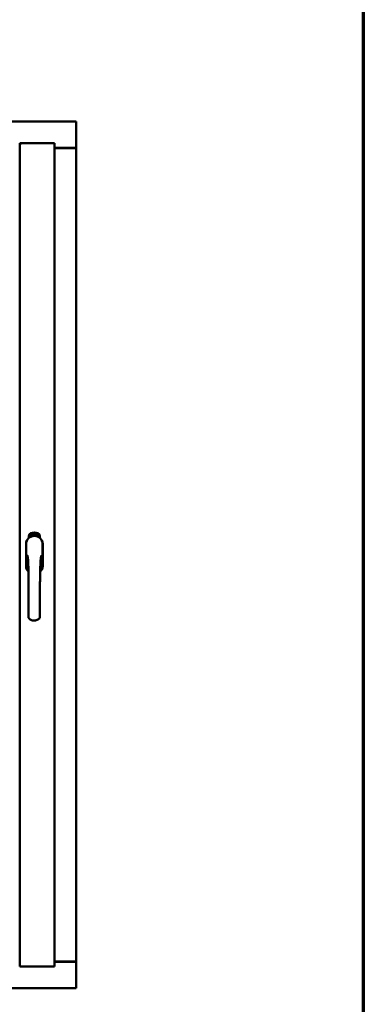
# Model space of a CAD drawing. Units: millimetres. Extents: x 13 to 821, y -287 to 287.
# Drawn here: x 599 to 614, y 197 to 239 of the extents above; entities that cross this region are included whole.
import ezdxf

# ---------------------------------------------------------------- set-up
doc = ezdxf.new("R2010")
doc.units = ezdxf.units.MM
doc.layers.add('Border (ISO)', color=8, linetype='Continuous', lineweight=70)
doc.layers.add('Visible (ISO)', color=7, linetype='Continuous', lineweight=50)

# ---------------------------------------------------------------- blocks, each defined once
blk = doc.blocks.new('Borders LEIAB A4 Border')
at = {"layer": 'Border (ISO)'}
blk.add_line((200, 287), (200, 10), dxfattribs=at)

msp = doc.modelspace()

# ---------------------------------------------------------------- linework, layer by layer
at = {"layer": 'Visible (ISO)'}
for p, q in [((601.45, 234.294), (570.7, 234.294)), ((601.45, 234.294), (601.4, 234.244)), ((601.45, 234.294), (601.45, 233.169)), ((599.037, 233.369), (599.035, 233.369)), ((600.525, 233.369), (599.037, 233.369)), ((599.037, 233.369), (599.037, 233.367)), ((599.037, 198.22), (599.037, 233.367)), ((600.475, 233.319), (600.525, 233.369)), ((600.525, 198.219), (600.525, 233.369)), ((600.525, 233.169), (601.433, 233.169)), ((601.4, 233.156), (600.525, 233.156)), ((601.433, 233.169), (601.45, 233.169)), ((601.443, 233.169), (601.45, 233.169)), ((601.45, 198.419), (601.45, 233.169)), ((599.431, 216.529), (599.431, 216.604)), ((599.481, 216.64), (599.484, 216.675)), ((599.51, 216.621), (599.481, 216.64)), ((599.484, 216.675), (599.515, 216.69)), ((599.489, 216.644), (599.491, 216.671)), ((599.511, 216.629), (599.489, 216.644)), ((599.491, 216.671), (599.499, 216.675)), ((599.499, 216.675), (599.506, 216.66)), ((599.506, 216.678), (599.513, 216.682)), ((599.513, 216.663), (599.506, 216.678)), ((599.506, 216.66), (599.513, 216.663)), ((599.541, 216.636), (599.51, 216.621)), ((599.519, 216.633), (599.511, 216.629)), ((599.519, 216.651), (599.512, 216.648)), ((599.512, 216.648), (599.519, 216.633)), ((599.513, 216.682), (599.535, 216.667)), ((599.515, 216.69), (599.543, 216.671)), ((599.526, 216.636), (599.519, 216.651)), ((599.534, 216.64), (599.526, 216.636)), ((599.535, 216.667), (599.534, 216.64)), ((599.543, 216.671), (599.541, 216.636)), ((599.549, 216.703), (599.553, 216.704)), ((599.565, 216.646), (599.549, 216.703)), ((599.553, 216.704), (599.56, 216.676)), ((599.56, 216.676), (599.566, 216.708)), ((599.565, 216.677), (599.563, 216.667)), ((599.563, 216.667), (599.568, 216.647)), ((599.583, 216.651), (599.565, 216.677)), ((599.568, 216.647), (599.565, 216.646)), ((599.571, 216.71), (599.566, 216.683)), ((599.566, 216.708), (599.571, 216.71)), ((599.566, 216.683), (599.587, 216.652)), ((599.584, 216.694), (599.58, 216.694)), ((599.587, 216.652), (599.583, 216.651)), ((599.607, 216.656), (599.588, 216.653)), ((599.591, 216.66), (599.605, 216.663)), ((599.605, 216.682), (599.616, 216.683)), ((599.606, 216.674), (599.605, 216.682)), ((599.605, 216.663), (599.607, 216.656)), ((599.617, 216.676), (599.606, 216.674)), ((599.616, 216.717), (599.634, 216.719)), ((599.616, 216.71), (599.616, 216.717)), ((599.63, 216.711), (599.616, 216.71)), ((599.616, 216.683), (599.617, 216.676)), ((599.629, 216.659), (599.625, 216.659)), ((599.634, 216.719), (599.635, 216.713)), ((599.659, 216.706), (599.656, 216.705)), ((599.662, 216.66), (599.671, 216.721)), ((599.665, 216.66), (599.662, 216.66)), ((599.674, 216.721), (599.665, 216.66)), ((599.671, 216.721), (599.674, 216.721)), ((599.692, 216.66), (599.674, 216.661)), ((599.681, 216.702), (599.677, 216.703)), ((599.679, 216.667), (599.693, 216.667)), ((599.693, 216.667), (599.692, 216.66)), ((599.714, 216.656), (599.733, 216.715)), ((599.717, 216.655), (599.714, 216.656)), ((599.719, 216.701), (599.716, 216.701)), ((599.736, 216.714), (599.717, 216.655)), ((599.733, 216.715), (599.736, 216.714)), ((599.736, 216.652), (599.746, 216.698)), ((599.74, 216.652), (599.736, 216.652)), ((599.738, 216.691), (599.739, 216.698)), ((599.753, 216.71), (599.74, 216.652)), ((599.75, 216.664), (599.752, 216.67)), ((599.762, 216.66), (599.75, 216.664)), ((599.751, 216.71), (599.753, 216.71)), ((599.752, 216.67), (599.776, 216.703)), ((599.772, 216.692), (599.755, 216.669)), ((599.755, 216.669), (599.764, 216.667)), ((599.758, 216.647), (599.762, 216.66)), ((599.761, 216.646), (599.758, 216.647)), ((599.765, 216.659), (599.761, 216.646)), ((599.764, 216.667), (599.772, 216.692)), ((599.769, 216.658), (599.765, 216.659)), ((599.766, 216.643), (599.794, 216.699)), ((599.768, 216.642), (599.766, 216.643)), ((599.778, 216.702), (599.767, 216.666)), ((599.767, 216.666), (599.771, 216.664)), ((599.796, 216.698), (599.768, 216.642)), ((599.771, 216.664), (599.769, 216.658)), ((599.776, 216.703), (599.778, 216.702)), ((599.783, 216.655), (599.787, 216.654)), ((599.794, 216.699), (599.796, 216.698)), ((599.797, 216.679), (599.794, 216.681)), ((599.794, 216.664), (599.797, 216.67)), ((599.802, 216.646), (599.805, 216.652)), ((599.813, 216.64), (599.802, 216.646)), ((599.805, 216.652), (599.833, 216.68)), ((599.807, 216.627), (599.813, 216.64)), ((599.81, 216.626), (599.807, 216.627)), ((599.828, 216.67), (599.808, 216.65)), ((599.808, 216.65), (599.816, 216.646)), ((599.816, 216.639), (599.81, 216.626)), ((599.816, 216.646), (599.828, 216.67)), ((599.82, 216.637), (599.816, 216.639)), ((599.836, 216.679), (599.819, 216.645)), ((599.819, 216.645), (599.823, 216.643)), ((599.823, 216.643), (599.82, 216.637)), ((599.833, 216.68), (599.836, 216.679)), ((599.894, 216.604), (599.894, 216.529)), ((599.305, 216.256), (599.305, 215.331)), ((599.311, 216.256), (599.311, 215.331)), ((600.014, 215.331), (600.014, 216.256)), ((600.02, 215.331), (600.02, 216.256)), ((600.525, 198.431), (601.4, 198.431)), ((600.525, 198.419), (601.433, 198.419)), ((601.45, 198.419), (601.433, 198.419)), ((601.45, 198.419), (601.443, 198.419)), ((601.45, 197.294), (601.45, 198.419)), ((599.035, 198.219), (599.037, 198.219)), ((599.037, 198.22), (599.037, 198.219)), ((600.525, 198.219), (599.037, 198.219)), ((600.525, 198.219), (600.475, 198.269)), ((570.7, 197.294), (601.45, 197.294)), ((601.4, 197.344), (601.45, 197.294))]:
    msp.add_line(p, q, dxfattribs=at)
for centre, radius, start, end in [((601.4, 233.206), 0.05, 270, 311.4096), ((599.662, 216.256), 0.357, 0, 180), ((599.662, 216.256), 0.351, 0, 180), ((599.556, 216.604), 0.125, 111.2998, 180), ((599.509, 216.652), 0.0375, 133.9358, 313.9358), ((599.556, 216.604), 0.105, 111.2998, 133.9358), ((599.662, 216.294), 0.325, 58.4636, 121.5364), ((599.662, 216.331), 0.418, 68.7002, 111.2998), ((599.662, 216.331), 0.397, 68.7002, 111.2998), ((599.556, 216.604), 0.03, 111.2998, 133.9358), ((599.662, 216.331), 0.323, 68.7002, 111.2998), ((599.769, 216.604), 0.03, 46.0642, 68.7002), ((599.815, 216.652), 0.0375, 226.0642, 46.0642), ((599.769, 216.604), 0.105, 46.0642, 68.7002), ((599.769, 216.604), 0.125, 0, 68.7002), ((599.662, 215.331), 0.357, 180, 225.1404), ((599.662, 215.331), 0.351, 180, 224.0807), ((599.662, 215.331), 0.357, 313.7946, 0), ((599.662, 215.331), 0.351, 314.8284, 0), ((601.4, 198.381), 0.05, 48.5904, 90)]:
    msp.add_arc(centre, radius, start, end, dxfattribs=at)
for points, knots in [([(599.075, 233.319), (599.07, 233.324), (599.065, 233.33), (599.055, 233.342), (599.05, 233.347), (599.044, 233.355), (599.042, 233.358), (599.038, 233.364), (599.037, 233.366), (599.037, 233.367)], [0, 0, 0, 0, 0.0881148, 0.0881148, 0.1762296, 0.1762296, 0.2358908, 0.2358908, 0.295552, 0.295552, 0.295552, 0.295552]), ([(601.443, 233.169), (601.441, 233.169), (601.439, 233.169), (601.433, 233.171), (601.431, 233.173), (601.424, 233.177), (601.419, 233.18), (601.409, 233.187), (601.404, 233.19), (601.4, 233.194)], [0.5344454, 0.5344454, 0.5344454, 0.5344454, 0.5797861, 0.5797861, 0.6251268, 0.6251268, 0.6916556, 0.6916556, 0.7581844, 0.7581844, 0.7581844, 0.7581844]), ([(599.576, 216.597), (599.58, 216.598), (599.584, 216.599), (599.597, 216.602), (599.608, 216.605), (599.626, 216.608), (599.633, 216.609), (599.647, 216.61), (599.654, 216.61), (599.671, 216.61), (599.678, 216.61), (599.692, 216.609), (599.699, 216.608), (599.717, 216.605), (599.728, 216.602), (599.74, 216.599), (599.744, 216.598), (599.748, 216.597)], [-2.3257588, -2.3257588, -2.3257588, -2.3257588, -2.2306755, -2.2306755, -2.0336177, -2.0336177, -1.9350888, -1.9350888, -1.8365599, -1.8365599, -1.738031, -1.738031, -1.6395021, -1.6395021, -1.4424443, -1.4424443, -1.3473609, -1.3473609, -1.3473609, -1.3473609]), ([(599.58, 216.694), (599.58, 216.695), (599.58, 216.696), (599.58, 216.698), (599.58, 216.7), (599.58, 216.702), (599.58, 216.703), (599.58, 216.705), (599.58, 216.706), (599.581, 216.707), (599.581, 216.709), (599.581, 216.71), (599.582, 216.711), (599.583, 216.711), (599.583, 216.712), (599.584, 216.712), (599.585, 216.713), (599.586, 216.713), (599.586, 216.713)], [0, 0, 0, 0, 0.094864, 0.184212, 0.26828, 0.347164, 0.421088, 0.489789, 0.55454, 0.614795, 0.671435, 0.723727, 0.772605, 0.819452, 0.864239, 0.908478, 0.953583, 1, 1, 1, 1]), ([(599.587, 216.707), (599.587, 216.707), (599.587, 216.707), (599.586, 216.707), (599.586, 216.706), (599.585, 216.706), (599.585, 216.705), (599.584, 216.705), (599.584, 216.704), (599.584, 216.703), (599.583, 216.701), (599.583, 216.699), (599.584, 216.697), (599.584, 216.695), (599.584, 216.694)], [0, 0, 0, 0, 0.043312, 0.085096, 0.126987, 0.17005, 0.216599, 0.266265, 0.319717, 0.378043, 0.506678, 0.65191, 0.815823, 1, 1, 1, 1]), ([(599.586, 216.713), (599.586, 216.713), (599.587, 216.713), (599.588, 216.713), (599.589, 216.713), (599.59, 216.713), (599.591, 216.712), (599.592, 216.711), (599.593, 216.711), (599.593, 216.71), (599.594, 216.709), (599.595, 216.707), (599.596, 216.706), (599.596, 216.705), (599.597, 216.703), (599.597, 216.702), (599.598, 216.7), (599.598, 216.699), (599.598, 216.699)], [0, 0, 0, 0, 0.048667, 0.095835, 0.142757, 0.190454, 0.240494, 0.294168, 0.350997, 0.41294, 0.478381, 0.545086, 0.614361, 0.685472, 0.759742, 0.836877, 0.916526, 1, 1, 1, 1]), ([(599.595, 216.698), (599.594, 216.699), (599.594, 216.7), (599.593, 216.702), (599.593, 216.704), (599.592, 216.705), (599.591, 216.706), (599.591, 216.706), (599.59, 216.706), (599.59, 216.707), (599.589, 216.707), (599.588, 216.707), (599.588, 216.707), (599.587, 216.707), (599.587, 216.707)], [0, 0, 0, 0, 0.16454, 0.316954, 0.458511, 0.592686, 0.655717, 0.713191, 0.766314, 0.815899, 0.863454, 0.908856, 0.953356, 1, 1, 1, 1]), ([(599.587, 216.658), (599.587, 216.658), (599.587, 216.66), (599.588, 216.662), (599.588, 216.664), (599.588, 216.666), (599.589, 216.668), (599.589, 216.67), (599.59, 216.673), (599.591, 216.675), (599.591, 216.676)], [0, 0, 0, 0, 0.111129, 0.223095, 0.335632, 0.449541, 0.569929, 0.701847, 0.844972, 1, 1, 1, 1]), ([(599.588, 216.653), (599.588, 216.653), (599.588, 216.655), (599.587, 216.657), (599.587, 216.658)], [0, 0, 0, 0, 0.507475, 1, 1, 1, 1]), ([(599.591, 216.676), (599.591, 216.676), (599.592, 216.678), (599.592, 216.68), (599.593, 216.681), (599.593, 216.683), (599.594, 216.685), (599.594, 216.686), (599.594, 216.688), (599.595, 216.689), (599.595, 216.691), (599.595, 216.694), (599.595, 216.696), (599.595, 216.697), (599.595, 216.698)], [0, 0, 0, 0, 0.097206, 0.187999, 0.273388, 0.352405, 0.42595, 0.493316, 0.555334, 0.611256, 0.715334, 0.814205, 0.909009, 1, 1, 1, 1]), ([(599.595, 216.673), (599.594, 216.672), (599.594, 216.671), (599.594, 216.67), (599.593, 216.669), (599.593, 216.668), (599.593, 216.667), (599.593, 216.666), (599.592, 216.665), (599.592, 216.664), (599.592, 216.662), (599.592, 216.661), (599.591, 216.66)], [0, 0, 0, 0, 0.119148, 0.229066, 0.327966, 0.415851, 0.494801, 0.563376, 0.621212, 0.668731, 0.83573, 1, 1, 1, 1]), ([(599.598, 216.699), (599.598, 216.697), (599.599, 216.695), (599.599, 216.692), (599.599, 216.69), (599.599, 216.688), (599.598, 216.686), (599.598, 216.684), (599.598, 216.683), (599.597, 216.682), (599.597, 216.68), (599.597, 216.679), (599.596, 216.678), (599.596, 216.676), (599.595, 216.674), (599.595, 216.673), (599.595, 216.673)], [0, 0, 0, 0, 0.13384, 0.26677, 0.334341, 0.40484, 0.478553, 0.555091, 0.596436, 0.641726, 0.690864, 0.74453, 0.802183, 0.86383, 0.929912, 1, 1, 1, 1]), ([(599.625, 216.659), (599.625, 216.659), (599.625, 216.661), (599.625, 216.663), (599.625, 216.665), (599.625, 216.667), (599.625, 216.669), (599.625, 216.671), (599.625, 216.673), (599.625, 216.677), (599.625, 216.681), (599.626, 216.686), (599.626, 216.691), (599.627, 216.695), (599.627, 216.698), (599.628, 216.7), (599.628, 216.702), (599.629, 216.704), (599.629, 216.706), (599.629, 216.708), (599.63, 216.71), (599.63, 216.711), (599.63, 216.711)], [0, 0, 0, 0, 0.034021, 0.0698, 0.107354, 0.146709, 0.187858, 0.230588, 0.275358, 0.321719, 0.415641, 0.508375, 0.600027, 0.690416, 0.734645, 0.777353, 0.818367, 0.857874, 0.895663, 0.932018, 0.966738, 1, 1, 1, 1]), ([(599.635, 216.713), (599.635, 216.713), (599.634, 216.712), (599.634, 216.71), (599.633, 216.708), (599.633, 216.706), (599.632, 216.704), (599.632, 216.701), (599.631, 216.699), (599.631, 216.696), (599.63, 216.691), (599.63, 216.686), (599.629, 216.681), (599.629, 216.677), (599.629, 216.676)], [0, 0, 0, 0, 0.04499, 0.093285, 0.144437, 0.19856, 0.255982, 0.316413, 0.379811, 0.446615, 0.583492, 0.72103, 0.860033, 1, 1, 1, 1]), ([(599.629, 216.676), (599.629, 216.674), (599.629, 216.672), (599.629, 216.668), (599.629, 216.663), (599.629, 216.661), (599.629, 216.659)], [0, 0, 0, 0, 0.234839, 0.479064, 0.734309, 1, 1, 1, 1]), ([(599.641, 216.688), (599.641, 216.69), (599.641, 216.692), (599.641, 216.696), (599.641, 216.7), (599.642, 216.703), (599.642, 216.706), (599.642, 216.709), (599.643, 216.711), (599.643, 216.713), (599.644, 216.713)], [0, 0, 0, 0, 0.164282, 0.3167, 0.457835, 0.587875, 0.70695, 0.814806, 0.912407, 1, 1, 1, 1]), ([(599.652, 216.66), (599.652, 216.66), (599.651, 216.66), (599.65, 216.66), (599.649, 216.66), (599.648, 216.661), (599.647, 216.662), (599.646, 216.663), (599.645, 216.665), (599.645, 216.666), (599.644, 216.668), (599.643, 216.67), (599.643, 216.672), (599.642, 216.675), (599.642, 216.678), (599.642, 216.681), (599.641, 216.685), (599.641, 216.687), (599.641, 216.688)], [0, 0, 0, 0, 0.032631, 0.065196, 0.098733, 0.134802, 0.173862, 0.216955, 0.264573, 0.317251, 0.375875, 0.441957, 0.515248, 0.596326, 0.684946, 0.781987, 0.886865, 1, 1, 1, 1]), ([(599.644, 216.713), (599.644, 216.714), (599.644, 216.715), (599.645, 216.716), (599.646, 216.718), (599.646, 216.719), (599.647, 216.719), (599.648, 216.72), (599.649, 216.72), (599.65, 216.72), (599.651, 216.72)], [0, 0, 0, 0, 0.165373, 0.314407, 0.449107, 0.572599, 0.684738, 0.791251, 0.894476, 1, 1, 1, 1]), ([(599.648, 216.712), (599.647, 216.712), (599.647, 216.711), (599.646, 216.709), (599.646, 216.707), (599.645, 216.705), (599.645, 216.704), (599.645, 216.702), (599.645, 216.701), (599.645, 216.699), (599.645, 216.697), (599.645, 216.695), (599.645, 216.693), (599.645, 216.692), (599.645, 216.691)], [0, 0, 0, 0, 0.074495, 0.158643, 0.254811, 0.362384, 0.421819, 0.487175, 0.558454, 0.634613, 0.717381, 0.805661, 0.900043, 1, 1, 1, 1]), ([(599.645, 216.691), (599.645, 216.692), (599.645, 216.693), (599.646, 216.695), (599.647, 216.696), (599.648, 216.697), (599.648, 216.698), (599.649, 216.699), (599.65, 216.699), (599.651, 216.699), (599.651, 216.699)], [0, 0, 0, 0, 0.17789, 0.337292, 0.478305, 0.60388, 0.716019, 0.817666, 0.909985, 1, 1, 1, 1]), ([(599.651, 216.693), (599.651, 216.693), (599.65, 216.693), (599.65, 216.693), (599.649, 216.692), (599.649, 216.692), (599.648, 216.691), (599.648, 216.691), (599.647, 216.69), (599.647, 216.689), (599.646, 216.687), (599.646, 216.685), (599.646, 216.682), (599.646, 216.681), (599.646, 216.68)], [0, 0, 0, 0, 0.038202, 0.077164, 0.117129, 0.159311, 0.20569, 0.25609, 0.312709, 0.373825, 0.508185, 0.656561, 0.819935, 1, 1, 1, 1]), ([(599.646, 216.68), (599.646, 216.679), (599.646, 216.678), (599.646, 216.676), (599.646, 216.674), (599.647, 216.673), (599.647, 216.671), (599.648, 216.67), (599.648, 216.668), (599.649, 216.667), (599.65, 216.667), (599.65, 216.666), (599.651, 216.666), (599.652, 216.666), (599.652, 216.666)], [0, 0, 0, 0, 0.11283, 0.223979, 0.332937, 0.440297, 0.541019, 0.63238, 0.71331, 0.785883, 0.850134, 0.904792, 0.953935, 1, 1, 1, 1]), ([(599.651, 216.714), (599.65, 216.714), (599.65, 216.714), (599.649, 216.714), (599.648, 216.713), (599.648, 216.713), (599.648, 216.712)], [0, 0, 0, 0, 0.221879, 0.452217, 0.705934, 1, 1, 1, 1]), ([(599.651, 216.72), (599.651, 216.72), (599.651, 216.72), (599.652, 216.72), (599.653, 216.72), (599.654, 216.72), (599.654, 216.719), (599.655, 216.718), (599.656, 216.718), (599.656, 216.717), (599.657, 216.716), (599.657, 216.714), (599.658, 216.713), (599.658, 216.712), (599.658, 216.711), (599.659, 216.709), (599.659, 216.707), (599.659, 216.706), (599.659, 216.706)], [0, 0, 0, 0, 0.045065, 0.089089, 0.13285, 0.177849, 0.225749, 0.276043, 0.330358, 0.388814, 0.450994, 0.516984, 0.586948, 0.660634, 0.738498, 0.821037, 0.908055, 1, 1, 1, 1]), ([(599.654, 216.711), (599.654, 216.712), (599.654, 216.712), (599.653, 216.713), (599.653, 216.713), (599.652, 216.714), (599.652, 216.714), (599.652, 216.714), (599.651, 216.714), (599.651, 216.714), (599.651, 216.714)], [0, 0, 0, 0, 0.164138, 0.314104, 0.44947, 0.574079, 0.686599, 0.793489, 0.895955, 1, 1, 1, 1]), ([(599.651, 216.699), (599.652, 216.699), (599.652, 216.699), (599.653, 216.699), (599.654, 216.699), (599.655, 216.698), (599.655, 216.697), (599.656, 216.696), (599.657, 216.695), (599.658, 216.694), (599.658, 216.693), (599.659, 216.691), (599.659, 216.69), (599.66, 216.688), (599.66, 216.686), (599.66, 216.684), (599.66, 216.682), (599.66, 216.681), (599.66, 216.68)], [0, 0, 0, 0, 0.03819, 0.07606, 0.116056, 0.158192, 0.204588, 0.255743, 0.311955, 0.373992, 0.440294, 0.509781, 0.582106, 0.65834, 0.737947, 0.821238, 0.908334, 1, 1, 1, 1]), ([(599.657, 216.68), (599.657, 216.68), (599.657, 216.681), (599.657, 216.683), (599.657, 216.684), (599.656, 216.685), (599.656, 216.686), (599.656, 216.687), (599.655, 216.688), (599.655, 216.689), (599.655, 216.69), (599.654, 216.691), (599.654, 216.691), (599.653, 216.692), (599.653, 216.692), (599.652, 216.693), (599.651, 216.693), (599.651, 216.693), (599.651, 216.693)], [0, 0, 0, 0, 0.09666, 0.188129, 0.274544, 0.355938, 0.432763, 0.50491, 0.573078, 0.637075, 0.696504, 0.750709, 0.79908, 0.844415, 0.885359, 0.924417, 0.962082, 1, 1, 1, 1]), ([(599.66, 216.68), (599.66, 216.679), (599.66, 216.678), (599.66, 216.675), (599.66, 216.672), (599.66, 216.67), (599.659, 216.668), (599.658, 216.666), (599.658, 216.664), (599.657, 216.662), (599.656, 216.661), (599.655, 216.66), (599.653, 216.66), (599.653, 216.66), (599.652, 216.66)], [0, 0, 0, 0, 0.114483, 0.225102, 0.3327, 0.436752, 0.5346, 0.622655, 0.701601, 0.773034, 0.836804, 0.893896, 0.947397, 1, 1, 1, 1]), ([(599.652, 216.666), (599.652, 216.666), (599.652, 216.666), (599.653, 216.666), (599.653, 216.666), (599.654, 216.667), (599.654, 216.667), (599.655, 216.668), (599.655, 216.669), (599.656, 216.67), (599.656, 216.67), (599.656, 216.672), (599.656, 216.673), (599.657, 216.674), (599.657, 216.675), (599.657, 216.677), (599.657, 216.678), (599.657, 216.679), (599.657, 216.68)], [0, 0, 0, 0, 0.034858, 0.069333, 0.10606, 0.145942, 0.189627, 0.239021, 0.293128, 0.353709, 0.419065, 0.488329, 0.562014, 0.640226, 0.722546, 0.809869, 0.902305, 1, 1, 1, 1]), ([(599.656, 216.705), (599.656, 216.706), (599.655, 216.707), (599.655, 216.709), (599.655, 216.71), (599.654, 216.711), (599.654, 216.711)], [0, 0, 0, 0, 0.315555, 0.586032, 0.814638, 1, 1, 1, 1]), ([(599.674, 216.666), (599.674, 216.666), (599.675, 216.668), (599.675, 216.67), (599.676, 216.672), (599.677, 216.674), (599.678, 216.676), (599.679, 216.678), (599.681, 216.68), (599.682, 216.681), (599.682, 216.682)], [0, 0, 0, 0, 0.111027, 0.22272, 0.335591, 0.448949, 0.569545, 0.701133, 0.844457, 1, 1, 1, 1]), ([(599.674, 216.661), (599.674, 216.662), (599.674, 216.663), (599.674, 216.665), (599.674, 216.666)], [0, 0, 0, 0, 0.508422, 1, 1, 1, 1]), ([(599.677, 216.703), (599.677, 216.704), (599.677, 216.705), (599.678, 216.707), (599.678, 216.709), (599.678, 216.711), (599.679, 216.712), (599.679, 216.713), (599.68, 216.715), (599.681, 216.716), (599.681, 216.717), (599.682, 216.718), (599.683, 216.718), (599.684, 216.719), (599.685, 216.719), (599.685, 216.72), (599.686, 216.72), (599.687, 216.72), (599.687, 216.72)], [0, 0, 0, 0, 0.095077, 0.184473, 0.268347, 0.347289, 0.421094, 0.490038, 0.554222, 0.614744, 0.670818, 0.723443, 0.772452, 0.819062, 0.864003, 0.908499, 0.953662, 1, 1, 1, 1]), ([(599.685, 216.679), (599.685, 216.678), (599.684, 216.677), (599.684, 216.676), (599.683, 216.675), (599.682, 216.674), (599.682, 216.673), (599.681, 216.673), (599.681, 216.672), (599.68, 216.671), (599.68, 216.669), (599.679, 216.668), (599.679, 216.667)], [0, 0, 0, 0, 0.119535, 0.228892, 0.328347, 0.416326, 0.494928, 0.563358, 0.621137, 0.668758, 0.83626, 1, 1, 1, 1]), ([(599.687, 216.714), (599.687, 216.714), (599.686, 216.714), (599.686, 216.714), (599.685, 216.713), (599.685, 216.713), (599.684, 216.713), (599.684, 216.712), (599.683, 216.712), (599.683, 216.711), (599.682, 216.71), (599.682, 216.709), (599.682, 216.708), (599.681, 216.707), (599.681, 216.706), (599.681, 216.705), (599.681, 216.704), (599.681, 216.703), (599.681, 216.702)], [0, 0, 0, 0, 0.043269, 0.084716, 0.12708, 0.170317, 0.217091, 0.265921, 0.319334, 0.377979, 0.440485, 0.507233, 0.577476, 0.652559, 0.731698, 0.815951, 0.905623, 1, 1, 1, 1]), ([(599.682, 216.682), (599.683, 216.683), (599.684, 216.684), (599.685, 216.686), (599.686, 216.688), (599.687, 216.689), (599.688, 216.691), (599.688, 216.692), (599.689, 216.693), (599.69, 216.695), (599.69, 216.697), (599.691, 216.699), (599.691, 216.701), (599.692, 216.702), (599.692, 216.703)], [0, 0, 0, 0, 0.096981, 0.187919, 0.273119, 0.352334, 0.425866, 0.49329, 0.55533, 0.611144, 0.715257, 0.814539, 0.909, 1, 1, 1, 1]), ([(599.695, 216.703), (599.695, 216.702), (599.695, 216.701), (599.695, 216.699), (599.695, 216.697), (599.694, 216.696), (599.694, 216.694), (599.693, 216.692), (599.692, 216.69), (599.691, 216.689), (599.691, 216.688), (599.69, 216.687), (599.69, 216.685), (599.689, 216.684), (599.688, 216.683), (599.687, 216.682), (599.686, 216.68), (599.686, 216.679), (599.685, 216.679)], [0, 0, 0, 0, 0.067298, 0.133601, 0.200496, 0.266743, 0.334383, 0.404896, 0.478174, 0.554963, 0.596293, 0.641302, 0.690801, 0.744248, 0.801967, 0.864051, 0.929643, 1, 1, 1, 1]), ([(599.687, 216.72), (599.688, 216.72), (599.688, 216.72), (599.689, 216.719), (599.69, 216.719), (599.691, 216.718), (599.692, 216.718), (599.692, 216.717), (599.693, 216.716), (599.694, 216.715), (599.694, 216.713), (599.695, 216.712), (599.695, 216.711), (599.695, 216.709), (599.695, 216.708), (599.695, 216.706), (599.695, 216.704), (599.695, 216.703), (599.695, 216.703)], [0, 0, 0, 0, 0.048722, 0.096134, 0.142644, 0.190527, 0.240652, 0.294003, 0.351095, 0.41294, 0.478218, 0.545108, 0.614302, 0.68565, 0.759879, 0.836675, 0.916848, 1, 1, 1, 1]), ([(599.692, 216.703), (599.692, 216.704), (599.692, 216.705), (599.692, 216.707), (599.691, 216.709), (599.691, 216.71), (599.69, 216.711), (599.69, 216.712), (599.69, 216.712), (599.689, 216.713), (599.689, 216.713), (599.688, 216.714), (599.688, 216.714), (599.687, 216.714), (599.687, 216.714)], [0, 0, 0, 0, 0.164147, 0.316485, 0.457982, 0.592492, 0.654938, 0.713328, 0.766521, 0.815871, 0.863027, 0.908581, 0.953318, 1, 1, 1, 1]), ([(599.705, 216.657), (599.704, 216.657), (599.704, 216.657), (599.703, 216.658), (599.702, 216.658), (599.701, 216.659), (599.7, 216.66), (599.7, 216.662), (599.699, 216.663), (599.698, 216.665), (599.698, 216.667), (599.698, 216.669), (599.698, 216.671), (599.698, 216.674), (599.698, 216.677), (599.698, 216.68), (599.698, 216.683), (599.698, 216.686), (599.699, 216.687)], [0, 0, 0, 0, 0.03299, 0.065876, 0.099661, 0.1356, 0.174867, 0.218046, 0.265769, 0.31826, 0.377062, 0.442721, 0.516039, 0.596842, 0.685335, 0.782021, 0.887003, 1, 1, 1, 1]), ([(599.699, 216.687), (599.699, 216.688), (599.699, 216.691), (599.7, 216.695), (599.7, 216.698), (599.701, 216.701), (599.702, 216.704), (599.703, 216.707), (599.704, 216.709), (599.705, 216.711), (599.705, 216.711)], [0, 0, 0, 0, 0.164255, 0.31662, 0.457751, 0.587802, 0.706512, 0.8146, 0.912228, 1, 1, 1, 1]), ([(599.702, 216.678), (599.701, 216.677), (599.701, 216.676), (599.701, 216.674), (599.701, 216.672), (599.701, 216.671), (599.702, 216.669), (599.702, 216.668), (599.702, 216.666), (599.703, 216.665), (599.703, 216.664), (599.704, 216.664), (599.705, 216.663), (599.705, 216.663), (599.706, 216.663)], [0, 0, 0, 0, 0.112474, 0.22301, 0.331979, 0.439691, 0.540789, 0.631405, 0.712496, 0.785271, 0.849548, 0.905024, 0.953998, 1, 1, 1, 1]), ([(599.709, 216.71), (599.708, 216.709), (599.708, 216.708), (599.707, 216.707), (599.706, 216.705), (599.705, 216.703), (599.705, 216.702), (599.704, 216.7), (599.704, 216.699), (599.704, 216.697), (599.703, 216.695), (599.703, 216.693), (599.703, 216.691), (599.703, 216.69), (599.702, 216.689)], [0, 0, 0, 0, 0.074208, 0.159091, 0.25503, 0.362428, 0.421806, 0.486892, 0.557887, 0.634584, 0.717158, 0.805644, 0.899609, 1, 1, 1, 1]), ([(599.702, 216.689), (599.703, 216.69), (599.703, 216.691), (599.704, 216.693), (599.705, 216.694), (599.706, 216.695), (599.707, 216.695), (599.708, 216.696), (599.709, 216.696), (599.71, 216.696), (599.71, 216.696)], [0, 0, 0, 0, 0.176927, 0.335928, 0.476687, 0.602219, 0.71521, 0.817071, 0.910192, 1, 1, 1, 1]), ([(599.709, 216.69), (599.709, 216.69), (599.708, 216.69), (599.708, 216.69), (599.707, 216.69), (599.707, 216.689), (599.706, 216.689), (599.705, 216.688), (599.705, 216.688), (599.704, 216.687), (599.704, 216.686), (599.703, 216.685), (599.703, 216.684), (599.703, 216.683), (599.702, 216.682), (599.702, 216.681), (599.702, 216.679), (599.702, 216.678), (599.702, 216.678)], [0, 0, 0, 0, 0.038718, 0.077916, 0.117376, 0.159782, 0.206524, 0.257329, 0.313434, 0.374752, 0.440561, 0.509412, 0.581257, 0.65641, 0.736119, 0.8198, 0.907439, 1, 1, 1, 1]), ([(599.705, 216.711), (599.705, 216.712), (599.706, 216.713), (599.707, 216.714), (599.708, 216.715), (599.709, 216.716), (599.71, 216.717), (599.711, 216.717), (599.712, 216.717), (599.713, 216.717), (599.713, 216.717)], [0, 0, 0, 0, 0.164252, 0.313416, 0.448211, 0.571275, 0.684599, 0.791123, 0.894537, 1, 1, 1, 1]), ([(599.716, 216.676), (599.716, 216.675), (599.716, 216.673), (599.715, 216.671), (599.715, 216.668), (599.714, 216.666), (599.713, 216.664), (599.712, 216.662), (599.711, 216.66), (599.71, 216.659), (599.709, 216.658), (599.707, 216.657), (599.706, 216.657), (599.705, 216.657), (599.705, 216.657)], [0, 0, 0, 0, 0.114209, 0.224602, 0.331825, 0.436066, 0.533377, 0.621183, 0.700555, 0.772012, 0.835892, 0.893529, 0.947064, 1, 1, 1, 1]), ([(599.706, 216.663), (599.706, 216.663), (599.706, 216.663), (599.707, 216.663), (599.707, 216.663), (599.708, 216.664), (599.708, 216.664), (599.709, 216.665), (599.709, 216.665), (599.71, 216.666), (599.71, 216.667), (599.711, 216.668), (599.711, 216.669), (599.712, 216.67), (599.712, 216.672), (599.712, 216.673), (599.713, 216.675), (599.713, 216.676), (599.713, 216.676)], [0, 0, 0, 0, 0.034549, 0.069745, 0.106836, 0.147035, 0.19069, 0.240095, 0.294164, 0.354577, 0.419779, 0.489008, 0.56292, 0.640331, 0.72285, 0.810486, 0.902833, 1, 1, 1, 1]), ([(599.712, 216.711), (599.712, 216.711), (599.711, 216.711), (599.71, 216.711), (599.709, 216.71), (599.709, 216.71), (599.709, 216.71)], [0, 0, 0, 0, 0.224368, 0.453653, 0.708009, 1, 1, 1, 1]), ([(599.713, 216.676), (599.713, 216.677), (599.713, 216.677), (599.713, 216.679), (599.713, 216.68), (599.713, 216.682), (599.713, 216.683), (599.713, 216.684), (599.713, 216.685), (599.712, 216.686), (599.712, 216.687), (599.712, 216.687), (599.711, 216.688), (599.711, 216.689), (599.711, 216.689), (599.71, 216.69), (599.709, 216.69), (599.709, 216.69), (599.709, 216.69)], [0, 0, 0, 0, 0.096344, 0.187712, 0.273467, 0.354537, 0.431111, 0.503414, 0.57171, 0.635567, 0.695141, 0.749075, 0.798872, 0.843498, 0.884989, 0.923961, 0.96198, 1, 1, 1, 1]), ([(599.71, 216.696), (599.711, 216.696), (599.711, 216.696), (599.712, 216.696), (599.713, 216.695), (599.714, 216.694), (599.714, 216.694), (599.715, 216.693), (599.715, 216.691), (599.716, 216.69), (599.716, 216.689), (599.716, 216.687), (599.717, 216.685), (599.717, 216.684), (599.717, 216.682), (599.717, 216.68), (599.717, 216.678), (599.716, 216.677), (599.716, 216.676)], [0, 0, 0, 0, 0.038462, 0.076774, 0.116648, 0.159247, 0.205647, 0.256774, 0.313062, 0.375237, 0.441516, 0.510541, 0.583038, 0.658832, 0.738129, 0.821125, 0.908552, 1, 1, 1, 1]), ([(599.715, 216.708), (599.715, 216.708), (599.715, 216.708), (599.715, 216.709), (599.714, 216.71), (599.714, 216.71), (599.713, 216.711), (599.713, 216.711), (599.712, 216.711), (599.712, 216.711), (599.712, 216.711)], [0, 0, 0, 0, 0.163668, 0.311259, 0.448288, 0.571989, 0.686018, 0.791498, 0.896096, 1, 1, 1, 1]), ([(599.713, 216.717), (599.713, 216.717), (599.714, 216.717), (599.715, 216.717), (599.715, 216.716), (599.716, 216.716), (599.717, 216.715), (599.717, 216.714), (599.718, 216.714), (599.718, 216.713), (599.718, 216.711), (599.719, 216.71), (599.719, 216.709), (599.719, 216.708), (599.719, 216.706), (599.719, 216.705), (599.719, 216.703), (599.719, 216.702), (599.719, 216.701)], [0, 0, 0, 0, 0.045258, 0.089816, 0.133885, 0.179293, 0.226791, 0.277117, 0.331697, 0.390076, 0.452959, 0.518424, 0.588228, 0.661891, 0.739739, 0.821918, 0.908622, 1, 1, 1, 1]), ([(599.716, 216.701), (599.716, 216.702), (599.716, 216.703), (599.716, 216.705), (599.715, 216.706), (599.715, 216.707), (599.715, 216.708)], [0, 0, 0, 0, 0.31499, 0.587173, 0.813917, 1, 1, 1, 1]), ([(599.746, 216.698), (599.746, 216.697), (599.745, 216.697), (599.744, 216.696), (599.743, 216.695), (599.742, 216.694), (599.741, 216.693), (599.74, 216.692), (599.739, 216.691), (599.738, 216.691), (599.738, 216.691)], [0, 0, 0, 0, 0.126049, 0.256368, 0.392885, 0.532996, 0.670058, 0.792265, 0.902894, 1, 1, 1, 1]), ([(599.739, 216.698), (599.74, 216.698), (599.741, 216.699), (599.743, 216.7), (599.744, 216.702), (599.746, 216.703), (599.747, 216.705), (599.748, 216.707), (599.75, 216.708), (599.75, 216.71), (599.751, 216.71)], [0, 0, 0, 0, 0.121056, 0.244568, 0.372172, 0.504149, 0.635615, 0.762034, 0.883497, 1, 1, 1, 1]), ([(599.785, 216.636), (599.785, 216.636), (599.785, 216.636), (599.784, 216.637), (599.783, 216.637), (599.783, 216.638), (599.782, 216.639), (599.782, 216.64), (599.782, 216.641), (599.781, 216.643), (599.781, 216.644), (599.781, 216.645), (599.781, 216.647), (599.782, 216.648), (599.782, 216.65), (599.782, 216.651), (599.783, 216.653), (599.783, 216.654), (599.783, 216.655)], [0, 0, 0, 0, 0.044136, 0.088143, 0.132477, 0.177897, 0.22619, 0.278715, 0.334896, 0.395897, 0.461044, 0.528387, 0.598786, 0.672021, 0.748664, 0.828644, 0.912614, 1, 1, 1, 1]), ([(599.787, 216.654), (599.787, 216.654), (599.786, 216.653), (599.786, 216.652), (599.786, 216.65), (599.786, 216.649), (599.785, 216.648), (599.785, 216.647), (599.785, 216.646), (599.785, 216.645), (599.786, 216.644), (599.786, 216.643), (599.787, 216.642), (599.787, 216.642), (599.788, 216.641)], [0, 0, 0, 0, 0.107736, 0.208508, 0.302201, 0.388269, 0.466698, 0.538648, 0.603456, 0.662295, 0.764124, 0.850439, 0.926659, 1, 1, 1, 1]), ([(599.801, 216.649), (599.801, 216.649), (599.801, 216.648), (599.8, 216.646), (599.799, 216.645), (599.798, 216.643), (599.797, 216.642), (599.796, 216.64), (599.795, 216.639), (599.794, 216.638), (599.793, 216.637), (599.792, 216.637), (599.791, 216.636), (599.789, 216.636), (599.788, 216.635), (599.787, 216.635), (599.786, 216.636), (599.786, 216.636), (599.785, 216.636)], [0, 0, 0, 0, 0.083697, 0.163969, 0.241729, 0.31666, 0.389106, 0.459804, 0.528352, 0.595383, 0.659009, 0.717111, 0.770312, 0.819781, 0.866543, 0.911311, 0.955381, 1, 1, 1, 1]), ([(599.788, 216.641), (599.788, 216.641), (599.788, 216.641), (599.789, 216.641), (599.789, 216.641), (599.79, 216.641), (599.791, 216.642), (599.791, 216.642), (599.792, 216.643), (599.793, 216.643), (599.794, 216.645), (599.796, 216.646), (599.797, 216.648), (599.797, 216.65), (599.798, 216.651)], [0, 0, 0, 0, 0.040638, 0.081243, 0.123387, 0.167684, 0.215552, 0.268375, 0.325771, 0.389405, 0.526583, 0.672203, 0.829664, 1, 1, 1, 1]), ([(599.794, 216.681), (599.795, 216.682), (599.795, 216.683), (599.796, 216.684), (599.797, 216.686), (599.798, 216.687), (599.799, 216.688), (599.8, 216.689), (599.8, 216.69), (599.801, 216.691), (599.802, 216.691), (599.803, 216.692), (599.804, 216.692), (599.805, 216.692), (599.806, 216.693), (599.806, 216.693), (599.807, 216.692), (599.808, 216.692), (599.808, 216.692)], [0, 0, 0, 0, 0.093355, 0.182076, 0.265425, 0.344774, 0.419084, 0.489032, 0.555255, 0.617635, 0.676092, 0.729343, 0.779696, 0.826605, 0.870521, 0.91389, 0.956468, 1, 1, 1, 1]), ([(599.797, 216.664), (599.797, 216.664), (599.796, 216.664), (599.796, 216.664), (599.795, 216.664), (599.795, 216.664), (599.794, 216.664)], [0, 0, 0, 0, 0.202121, 0.433631, 0.695714, 1, 1, 1, 1]), ([(599.806, 216.687), (599.806, 216.687), (599.805, 216.687), (599.804, 216.687), (599.803, 216.686), (599.802, 216.685), (599.801, 216.684), (599.799, 216.683), (599.798, 216.681), (599.797, 216.679), (599.797, 216.679)], [0, 0, 0, 0, 0.077738, 0.158037, 0.248216, 0.356152, 0.483353, 0.631759, 0.803861, 1, 1, 1, 1]), ([(599.797, 216.67), (599.797, 216.669), (599.797, 216.669), (599.798, 216.669), (599.798, 216.669)], [0, 0, 0, 0, 0.569542, 1, 1, 1, 1]), ([(599.798, 216.651), (599.798, 216.651), (599.799, 216.653), (599.799, 216.655), (599.799, 216.657), (599.799, 216.659), (599.799, 216.66), (599.799, 216.661), (599.799, 216.661), (599.799, 216.662), (599.798, 216.662), (599.798, 216.663), (599.797, 216.663), (599.797, 216.663), (599.797, 216.664)], [0, 0, 0, 0, 0.172042, 0.330253, 0.474469, 0.608719, 0.670971, 0.727171, 0.779431, 0.827576, 0.872209, 0.915451, 0.957275, 1, 1, 1, 1]), ([(599.798, 216.669), (599.798, 216.669), (599.799, 216.669), (599.8, 216.669), (599.801, 216.669), (599.802, 216.67), (599.803, 216.67), (599.804, 216.671), (599.804, 216.672), (599.805, 216.672), (599.805, 216.673), (599.806, 216.674), (599.806, 216.675), (599.807, 216.676), (599.807, 216.676)], [0, 0, 0, 0, 0.086583, 0.175377, 0.273451, 0.383688, 0.444733, 0.508967, 0.577135, 0.651185, 0.728983, 0.81356, 0.903522, 1, 1, 1, 1]), ([(599.802, 216.665), (599.802, 216.665), (599.803, 216.664), (599.803, 216.662), (599.804, 216.661), (599.804, 216.659), (599.803, 216.657), (599.803, 216.654), (599.802, 216.652), (599.802, 216.65), (599.801, 216.649)], [0, 0, 0, 0, 0.086786, 0.180761, 0.28422, 0.40231, 0.532749, 0.674821, 0.830771, 1, 1, 1, 1]), ([(599.81, 216.675), (599.81, 216.674), (599.809, 216.673), (599.808, 216.671), (599.808, 216.67), (599.806, 216.669), (599.805, 216.667), (599.804, 216.666), (599.803, 216.666), (599.802, 216.665), (599.802, 216.665)], [0, 0, 0, 0, 0.144602, 0.283301, 0.416803, 0.546913, 0.670041, 0.784776, 0.894881, 1, 1, 1, 1]), ([(599.807, 216.676), (599.807, 216.677), (599.807, 216.678), (599.808, 216.68), (599.808, 216.681), (599.808, 216.683), (599.808, 216.684), (599.807, 216.685), (599.807, 216.686), (599.806, 216.686), (599.806, 216.687)], [0, 0, 0, 0, 0.168985, 0.325291, 0.468603, 0.60216, 0.721354, 0.821739, 0.911462, 1, 1, 1, 1]), ([(599.808, 216.692), (599.808, 216.692), (599.809, 216.692), (599.81, 216.691), (599.811, 216.69), (599.811, 216.689), (599.812, 216.687), (599.812, 216.686), (599.812, 216.684), (599.812, 216.682), (599.812, 216.68), (599.811, 216.678), (599.811, 216.677), (599.81, 216.675), (599.81, 216.675)], [0, 0, 0, 0, 0.060048, 0.120918, 0.185641, 0.256592, 0.333344, 0.413954, 0.501188, 0.595406, 0.693565, 0.793672, 0.895647, 1, 1, 1, 1]), ([(599.351, 215.785), (599.353, 215.782), (599.355, 215.779), (599.361, 215.769), (599.364, 215.761), (599.369, 215.746), (599.37, 215.742), (599.372, 215.734), (599.373, 215.729), (599.376, 215.718), (599.377, 215.712), (599.38, 215.697), (599.381, 215.69), (599.383, 215.674), (599.384, 215.666), (599.386, 215.653), (599.386, 215.65), (599.387, 215.638), (599.388, 215.63), (599.39, 215.608), (599.392, 215.593), (599.394, 215.564), (599.395, 215.552), (599.398, 215.503), (599.4, 215.46), (599.402, 215.407)], [0.300663, 0.300663, 0.300663, 0.300663, 0.597671, 0.597671, 1.195071, 1.195071, 1.366869, 1.366869, 1.561857, 1.561857, 1.783665, 1.783665, 2.007489, 2.007489, 2.204476, 2.204476, 2.291347, 2.291347, 2.453923, 2.453923, 2.73587, 2.73587, 2.947252, 2.947252, 3.515019, 3.515019, 3.515019, 3.515019]), ([(599.92, 215.405), (599.923, 215.458), (599.925, 215.501), (599.928, 215.55), (599.929, 215.563), (599.932, 215.591), (599.933, 215.607), (599.935, 215.629), (599.936, 215.637), (599.938, 215.648), (599.938, 215.652), (599.94, 215.664), (599.941, 215.672), (599.943, 215.688), (599.944, 215.696), (599.947, 215.71), (599.948, 215.716), (599.951, 215.727), (599.952, 215.732), (599.954, 215.74), (599.955, 215.744), (599.96, 215.759), (599.964, 215.767), (599.969, 215.777), (599.971, 215.78), (599.973, 215.783)], [0, 0, 0, 0, 0.728132, 0.728132, 0.999171, 0.999171, 1.360719, 1.360719, 1.56924, 1.56924, 1.680663, 1.680663, 1.933243, 1.933243, 2.220241, 2.220241, 2.50363, 2.50363, 2.752737, 2.752737, 2.972145, 2.972145, 3.735105, 3.735105, 4.113645, 4.113645, 4.113645, 4.113645]), ([(599.945, 215.699), (599.945, 215.699), (599.945, 215.699), (599.945, 215.698), (599.945, 215.697), (599.944, 215.696)], [3.6160957, 3.6160957, 3.6160957, 3.6160957, 3.6703614, 3.6703614, 3.7644484, 3.7644484, 3.7644484, 3.7644484]), ([(599.402, 215.407), (599.402, 215.406), (599.402, 215.406), (599.402, 215.405), (599.402, 215.404), (599.402, 215.403), (599.402, 215.402), (599.402, 215.399), (599.402, 215.397), (599.402, 215.391), (599.402, 215.387), (599.403, 215.376), (599.403, 215.368), (599.404, 215.344), (599.404, 215.328), (599.406, 215.279), (599.407, 215.246), (599.408, 215.19), (599.408, 215.167), (599.409, 215.139), (599.409, 215.133), (599.41, 215.078), (599.411, 215.03), (599.412, 214.956), (599.412, 214.931), (599.413, 214.882), (599.413, 214.857), (599.413, 214.832)], [-2.417326, -2.417326, -2.417326, -2.417326, -2.410996, -2.410996, -2.404419, -2.404419, -2.391264, -2.391264, -2.364954, -2.364954, -2.312326, -2.312326, -2.207052, -2.207052, -1.996269, -1.996269, -1.574844, -1.574844, -1.291912, -1.291912, -1.216168, -1.216168, -0.608055, -0.608055, -0.303677, -0.303677, -0.000001, -0.000001, -0.000001, -0.000001]), ([(599.905, 214.83), (599.905, 214.855), (599.906, 214.88), (599.907, 214.93), (599.907, 214.954), (599.909, 215.028), (599.91, 215.077), (599.911, 215.131), (599.911, 215.137), (599.912, 215.166), (599.913, 215.188), (599.914, 215.244), (599.915, 215.277), (599.917, 215.326), (599.918, 215.342), (599.919, 215.366), (599.919, 215.374), (599.919, 215.386), (599.92, 215.39), (599.92, 215.395), (599.92, 215.397), (599.92, 215.4), (599.92, 215.401), (599.92, 215.403), (599.92, 215.403), (599.92, 215.404), (599.92, 215.404), (599.92, 215.405)], [-5.146409, -5.146409, -5.146409, -5.146409, -4.499748, -4.499748, -3.851588, -3.851588, -2.556636, -2.556636, -2.395418, -2.395418, -1.793204, -1.793204, -0.896212, -0.896212, -0.447567, -0.447567, -0.223493, -0.223493, -0.111476, -0.111476, -0.055473, -0.055473, -0.027473, -0.027473, -0.013474, -0.013474, -0.000002, -0.000002, -0.000002, -0.000002]), ([(599.413, 214.832), (599.413, 214.83), (599.413, 214.829), (599.413, 214.826), (599.413, 214.824), (599.413, 214.82), (599.413, 214.817), (599.413, 214.808), (599.414, 214.802), (599.414, 214.784), (599.414, 214.773), (599.414, 214.737), (599.414, 214.713), (599.415, 214.642), (599.415, 214.593), (599.415, 214.533), (599.415, 214.521), (599.415, 214.462), (599.415, 214.425), (599.414, 214.362), (599.414, 214.341), (599.414, 214.31), (599.414, 214.299), (599.414, 214.283), (599.414, 214.278), (599.414, 214.27), (599.414, 214.267), (599.414, 214.262), (599.414, 214.261), (599.414, 214.257)], [-3.850237, -3.850237, -3.850237, -3.850237, -3.821575, -3.821575, -3.792906, -3.792906, -3.735561, -3.735561, -3.62085, -3.62085, -3.391354, -3.391354, -2.932882, -2.932882, -2.022931, -2.022931, -1.795683, -1.795683, -0.897682, -0.897682, -0.448484, -0.448484, -0.223333, -0.223333, -0.110633, -0.110633, -0.05426, -0.05426, -0.00001, -0.00001, -0.00001, -0.00001]), ([(599.9, 214.255), (599.9, 214.26), (599.9, 214.261), (599.9, 214.266), (599.9, 214.268), (599.9, 214.276), (599.9, 214.282), (599.901, 214.297), (599.901, 214.308), (599.901, 214.34), (599.901, 214.361), (599.901, 214.424), (599.901, 214.461), (599.901, 214.52), (599.902, 214.532), (599.902, 214.592), (599.903, 214.64), (599.903, 214.711), (599.904, 214.735), (599.904, 214.771), (599.904, 214.783), (599.905, 214.801), (599.905, 214.807), (599.905, 214.815), (599.905, 214.818), (599.905, 214.823), (599.905, 214.824), (599.905, 214.827), (599.905, 214.829), (599.905, 214.83)], [-2.417813, -2.417813, -2.417813, -2.417813, -2.383692, -2.383692, -2.348237, -2.348237, -2.277353, -2.277353, -2.135743, -2.135743, -1.853219, -1.853219, -1.289664, -1.289664, -1.147054, -1.147054, -0.575855, -0.575855, -0.288059, -0.288059, -0.143997, -0.143997, -0.071989, -0.071989, -0.035992, -0.035992, -0.017995, -0.017995, -0.000003, -0.000003, -0.000003, -0.000003]), ([(599.414, 214.257), (599.414, 214.208), (599.414, 214.159), (599.414, 214.061), (599.413, 214.012), (599.413, 213.913), (599.413, 213.865), (599.413, 213.767), (599.412, 213.718), (599.412, 213.669)], [-2.356456, -2.356456, -2.356456, -2.356456, -1.768642, -1.768642, -1.17879, -1.17879, -0.590739, -0.590739, 0, 0, 0, 0]), ([(599.898, 213.668), (599.899, 213.716), (599.899, 213.765), (599.899, 213.863), (599.899, 213.912), (599.9, 214.01), (599.9, 214.059), (599.9, 214.157), (599.9, 214.206), (599.9, 214.255)], [-2.351557, -2.351557, -2.351557, -2.351557, -1.762027, -1.762027, -1.17518, -1.17518, -0.586578, -0.586578, -0.00001, -0.00001, -0.00001, -0.00001]), ([(599.412, 213.669), (599.412, 213.667), (599.412, 213.666), (599.412, 213.664), (599.412, 213.662), (599.412, 213.658), (599.412, 213.655), (599.412, 213.646), (599.412, 213.641), (599.412, 213.624), (599.412, 213.612), (599.412, 213.578), (599.412, 213.555), (599.412, 213.487), (599.411, 213.442), (599.411, 213.352), (599.411, 213.308), (599.411, 213.219), (599.411, 213.175), (599.41, 213.132)], [-2.221589, -2.221589, -2.221589, -2.221589, -2.204874, -2.204874, -2.18753, -2.18753, -2.152839, -2.152839, -2.083442, -2.083442, -1.944587, -1.944587, -1.66653, -1.66653, -1.109904, -1.109904, -0.555055, -0.555055, -0.000001, -0.000001, -0.000001, -0.000001]), ([(599.897, 213.13), (599.897, 213.174), (599.897, 213.217), (599.897, 213.306), (599.897, 213.351), (599.898, 213.44), (599.898, 213.486), (599.898, 213.554), (599.898, 213.576), (599.898, 213.611), (599.898, 213.622), (599.898, 213.639), (599.898, 213.645), (599.898, 213.653), (599.898, 213.656), (599.898, 213.661), (599.898, 213.662), (599.898, 213.665), (599.898, 213.665), (599.898, 213.668)], [-3.854949, -3.854949, -3.854949, -3.854949, -2.891894, -2.891894, -1.929197, -1.929197, -0.963264, -0.963264, -0.480743, -0.480743, -0.239782, -0.239782, -0.119355, -0.119355, -0.059155, -0.059155, -0.029057, -0.029057, -0.000051, -0.000051, -0.000051, -0.000051]), ([(599.41, 213.132), (599.41, 213.131), (599.41, 213.13), (599.411, 213.129), (599.411, 213.128), (599.411, 213.128)], [-0.01694539, -0.01694539, -0.01694539, -0.01694539, -0.00867103, -0.00867103, -0.00000312, -0.00000312, -0.00000312, -0.00000312]), ([(599.896, 213.125), (599.896, 213.123), (599.895, 213.122), (599.893, 213.116), (599.891, 213.112), (599.883, 213.096), (599.875, 213.084), (599.851, 213.058), (599.833, 213.044), (599.793, 213.021), (599.769, 213.012), (599.718, 212.999), (599.691, 212.996), (599.658, 212.995), (599.651, 212.995), (599.624, 212.995), (599.603, 212.998), (599.557, 213.007), (599.532, 213.015), (599.487, 213.036), (599.467, 213.049), (599.435, 213.079), (599.423, 213.097), (599.414, 213.119), (599.412, 213.123), (599.411, 213.126)], [0, 0, 0, 0, 0.024734, 0.024734, 0.098989, 0.098989, 0.323084, 0.323084, 0.6366, 0.6366, 0.960269, 0.960269, 1.283153, 1.283153, 1.364415, 1.364415, 1.609794, 1.609794, 1.938631, 1.938631, 2.264717, 2.264717, 2.588962, 2.588962, 2.655403, 2.655403, 2.655403, 2.655403]), ([(599.896, 213.126), (599.897, 213.127), (599.897, 213.127), (599.897, 213.129), (599.897, 213.129), (599.897, 213.13)], [-0.01694096, -0.01694096, -0.01694096, -0.01694096, -0.00827194, -0.00827194, -0.00000026, -0.00000026, -0.00000026, -0.00000026]), ([(601.4, 198.394), (601.404, 198.397), (601.409, 198.4), (601.419, 198.407), (601.424, 198.41), (601.431, 198.414), (601.433, 198.416), (601.439, 198.418), (601.441, 198.419), (601.443, 198.419)], [0, 0, 0, 0, 0.0665288, 0.0665288, 0.1330576, 0.1330576, 0.1783983, 0.1783983, 0.223739, 0.223739, 0.223739, 0.223739]), ([(599.037, 198.22), (599.037, 198.221), (599.038, 198.223), (599.042, 198.229), (599.044, 198.232), (599.05, 198.24), (599.055, 198.245), (599.065, 198.257), (599.07, 198.263), (599.075, 198.269)], [0.7555594, 0.7555594, 0.7555594, 0.7555594, 0.8152206, 0.8152206, 0.8748818, 0.8748818, 0.9629966, 0.9629966, 1.0511114, 1.0511114, 1.0511114, 1.0511114])]:
    msp.add_open_spline(points, degree=3, knots=knots, dxfattribs=at)
for points in [[(599.38, 215.697), (599.379, 215.7), (599.379, 215.701), (599.379, 215.701)], [(599.411, 213.128), (599.411, 213.127), (599.411, 213.127), (599.411, 213.126)], [(599.896, 213.125), (599.896, 213.125), (599.896, 213.126), (599.896, 213.126)]]:
    msp.add_open_spline(points, degree=3, dxfattribs=at)

# ---------------------------------------------------------------- block references
msp.add_blockref('Borders LEIAB A4 Border', (413.715, 0))

doc.saveas('drawing.dxf')
